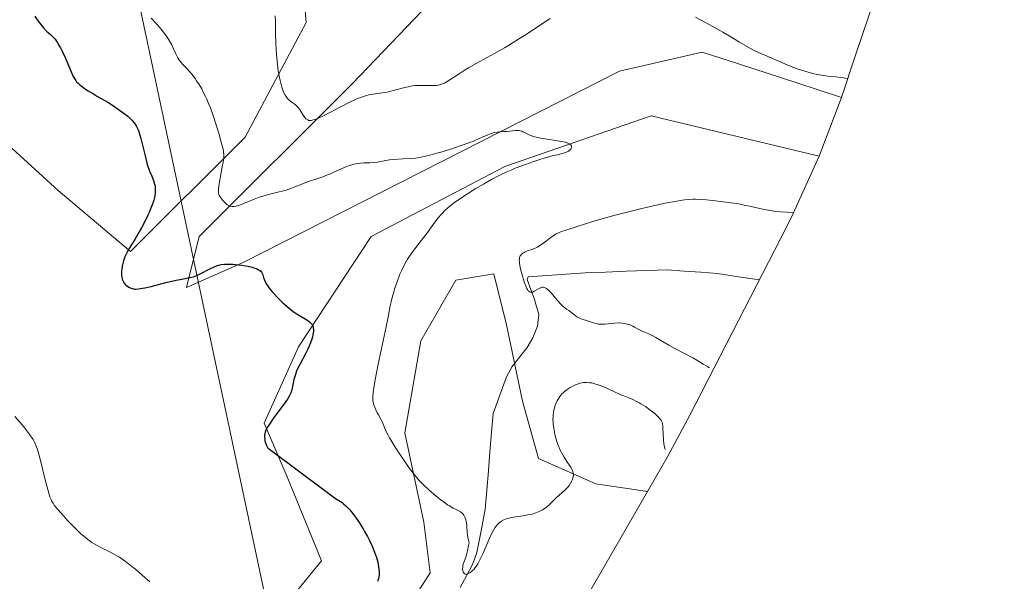
# Model space of a CAD drawing. Units: metres. Extents: x 632550 to 632902, y 4664909 to 4667228.
# Drawn here: x 632674 to 632879, y 4666993 to 4667110 of the extents above; entities that cross this region are included whole.
import ezdxf

# ---------------------------------------------------------------- set-up
doc = ezdxf.new("R2010")
doc.units = ezdxf.units.M
doc.header["$MEASUREMENT"] = 0
for name, color, linetype, lineweight in [('Arbolado forestal CxS', 92, 'Continuous', 0), ('Corriente natural lineal', 142, 'Continuous', 13), ('Cultivos herbáceos CxS', 92, 'Continuous', 0), ('Curva de nivel maestra', 36, 'Continuous', 30), ('Curva de nivel normal', 36, 'Continuous', 0), ('Layer 0', 7, 'Continuous', 0)]:
    doc.layers.add(name, color=color, linetype=linetype, lineweight=lineweight)

# ---------------------------------------------------------------- blocks, each defined once
blk = doc.blocks.new('*U151')
at = {"layer": 'Arbolado forestal CxS', "color": 92, "linetype": 'Continuous', "lineweight": 0}
for points in [[(632673.5, 4667224.37, 418.16), (632765.26, 4667226.12, 401.19), (632759.77, 4667216.81, 402.1), (632728.02, 4667204.91, 405.62), (632708.18, 4667204.91, 408.35), (632691.18, 4667204.87, 410.87), (632676.49, 4667190.49, 413.46), (632671.73, 4667178.58, 413.94), (632699.51, 4667166.67, 411.06), (632725.7, 4667141.28, 410.56), (632732.05, 4667128.57, 411.15), (632733.64, 4667109.52, 412.6), (632720.94, 4667085.71, 417.59), (632697.13, 4667061.9, 424.08), (632682.05, 4667074.6, 427.87), (632672.52, 4667083.33, 429.61)], [(632729.67, 4666988.87, 427.36), (632736.82, 4666997.61, 427.08), (632729.67, 4667015.07, 425.51), (632724.91, 4667026.18, 424.41), (632732.05, 4667042.06, 424.6), (632747.14, 4667065.01, 421.86), (632774.92, 4667079.56, 419.26), (632805.34, 4667090.14, 418.57), (632840.26, 4667081.71, 416.63), (632834.85, 4667069.79, 414.1), (632833.51, 4667067.13, 413.18), (632813.4, 4667027.84, 418.01), (632808.71, 4667019.19, 419.79), (632804.56, 4667011.99, 420.71), (632793.81, 4667013.59, 420.4), (632781.91, 4667018.88, 419.59), (632778.6, 4667030.79, 418.71), (632775.29, 4667046.66, 416.49), (632772.65, 4667057.25, 416.31), (632764.71, 4667055.92, 416.72), (632757.43, 4667043.36, 417.59), (632754.12, 4667024.17, 419.35), (632758.09, 4667005.65, 421.04), (632759.42, 4666995.07, 421.16), (632753.46, 4666985.81, 422.07)]]:
    blk.add_polyline3d(points, dxfattribs=at)
blk.add_polyline3d([(632708.77, 4667054.43, 425.79), (632711.42, 4667065.01, 423.3), (632743.17, 4667096.76, 414.85), (632772.27, 4667127.19, 409.23), (632790.79, 4667145.71, 405.68), (632809.31, 4667148.35, 404.24), (632837.09, 4667148.35, 402.64), (632862.45, 4667150.43, 401.43), (632859.94, 4667139.9, 404.26), (632856.26, 4667127.73, 407.86), (632847.83, 4667102.75, 414.3), (632844.87, 4667093.96, 415.89), (632835.62, 4667096.97, 416.08), (632823.51, 4667100.91, 416.33), (632815.93, 4667103.37, 416.96), (632798.73, 4667099.4, 418.62), (632720.68, 4667059.72, 424.98), (632708.77, 4667054.43, 425.79)], close=True, dxfattribs=at)
blk = doc.blocks.new('*U153')
at = {"layer": 'Arbolado forestal CxS', "color": 92, "linetype": 'Continuous', "lineweight": 0}
blk.add_polyline3d([(632804.56, 4667011.99, 420.71), (632793.81, 4667013.59, 420.4), (632781.91, 4667018.88, 419.59), (632778.6, 4667030.79, 418.71), (632775.29, 4667046.66, 416.49), (632772.65, 4667057.25, 416.31), (632764.71, 4667055.92, 416.72), (632757.43, 4667043.36, 417.59), (632754.12, 4667024.17, 419.35), (632758.09, 4667005.65, 421.04), (632759.42, 4666995.07, 421.16), (632753.46, 4666985.81, 422.07), (632740.23, 4666976.55, 423.58), (632722.37, 4666963.32, 425.53), (632710.47, 4666940.83, 427.39), (632691.29, 4666913.71, 429.9), (632675.41, 4666899.16, 430.99), (632650.94, 4666882.62, 433.34), (632633.74, 4666859.47, 434.92), (632611.25, 4666846.9, 437.69), (632588.1, 4666840.95, 440.83), (632571.56, 4666829.71, 443.18), (632562.3, 4666811.18, 445.65), (632558.4, 4666785.8, 448.61)], dxfattribs=at)
blk = doc.blocks.new('*U155')
at = {"layer": 'Cultivos herbáceos CxS', "color": 92, "linetype": 'Continuous', "lineweight": 0}
blk.add_polyline3d([(632804.56, 4667011.99, 420.71), (632793.81, 4667013.59, 420.4), (632781.91, 4667018.88, 419.59), (632778.6, 4667030.79, 418.71), (632775.29, 4667046.66, 416.49), (632772.65, 4667057.25, 416.31), (632764.71, 4667055.92, 416.72), (632757.43, 4667043.36, 417.59), (632754.12, 4667024.17, 419.35), (632758.09, 4667005.65, 421.04), (632759.42, 4666995.07, 421.16), (632753.46, 4666985.81, 422.07), (632740.23, 4666976.55, 423.58), (632722.37, 4666963.32, 425.53), (632710.47, 4666940.83, 427.39), (632691.29, 4666913.71, 429.9), (632675.41, 4666899.16, 430.99), (632650.94, 4666882.62, 433.34), (632633.74, 4666859.47, 434.92), (632611.25, 4666846.9, 437.69), (632588.1, 4666840.95, 440.83), (632571.56, 4666829.71, 443.18), (632562.3, 4666811.18, 445.65), (632558.4, 4666785.8, 448.61)], dxfattribs=at)
blk = doc.blocks.new('*U160')
at = {"layer": 'Curva de nivel normal', "color": 36, "linetype": 'Continuous', "lineweight": 0}
blk.add_polyline3d([(632701.42, 4667110.46, 420), (632702.52, 4667109.27, 420), (632703.1, 4667108.6, 420), (632703.96, 4667107.53, 420), (632704.75, 4667106.45, 420), (632705.09, 4667105.91, 420), (632705.3, 4667105.56, 420), (632705.67, 4667104.87, 420), (632705.98, 4667104.22, 420), (632706.53, 4667103.01, 420), (632706.93, 4667102.21, 420), (632707.14, 4667101.84, 420), (632707.3, 4667101.62, 420), (632707.63, 4667101.19, 420), (632707.99, 4667100.78, 420), (632708.81, 4667099.93, 420), (632709.49, 4667099.2, 420), (632709.85, 4667098.78, 420), (632710.52, 4667097.91, 420), (632710.86, 4667097.42, 420), (632711.38, 4667096.61, 420), (632711.91, 4667095.7, 420), (632712.18, 4667095.21, 420), (632712.7, 4667094.16, 420), (632712.96, 4667093.6, 420), (632713.35, 4667092.7, 420), (632713.72, 4667091.75, 420), (632714.44, 4667089.75, 420), (632715.09, 4667087.74, 420), (632715.47, 4667086.48, 420), (632716.06, 4667084.34, 420), (632716.34, 4667083.19, 420), (632716.43, 4667082.74, 420), (632716.47, 4667082.48, 420), (632716.51, 4667081.99, 420), (632716.5, 4667081.53, 420), (632716.48, 4667081.21, 420), (632716.37, 4667080.5, 420), (632716.19, 4667079.48, 420), (632715.75, 4667077.13, 420), (632715.49, 4667075.57, 420), (632715.4, 4667074.82, 420), (632715.39, 4667074.53, 420), (632715.39, 4667074.36, 420), (632715.43, 4667074.06, 420), (632715.5, 4667073.79, 420), (632715.57, 4667073.63, 420), (632715.76, 4667073.29, 420), (632716.16, 4667072.72, 420), (632716.4, 4667072.42, 420), (632716.81, 4667071.99, 420), (632717.24, 4667071.63, 420), (632717.47, 4667071.49, 420), (632717.77, 4667071.35, 420), (632717.93, 4667071.31, 420), (632718.17, 4667071.26, 420), (632718.34, 4667071.25, 420), (632718.69, 4667071.27, 420), (632719.08, 4667071.34, 420), (632719.37, 4667071.41, 420), (632720, 4667071.62, 420), (632720.84, 4667071.95, 420), (632722.81, 4667072.77, 420), (632723.89, 4667073.17, 420), (632724.44, 4667073.36, 420), (632725.55, 4667073.68, 420), (632727.77, 4667074.22, 420), (632728.89, 4667074.51, 420), (632729.44, 4667074.68, 420), (632730.55, 4667075.05, 420), (632731.28, 4667075.33, 420), (632732.7, 4667075.89, 420), (632734.24, 4667076.5, 420), (632735.21, 4667076.84, 420), (632737.09, 4667077.46, 420), (632738.05, 4667077.82, 420), (632738.55, 4667078.02, 420), (632739.23, 4667078.32, 420), (632740.64, 4667078.97, 420), (632741.73, 4667079.44, 420), (632742.46, 4667079.71, 420), (632742.83, 4667079.83, 420), (632743.37, 4667079.99, 420), (632743.91, 4667080.11, 420), (632744.26, 4667080.17, 420), (632744.95, 4667080.26, 420), (632745.63, 4667080.31, 420), (632746.88, 4667080.37, 420), (632747.72, 4667080.42, 420), (632748.45, 4667080.51, 420), (632749.81, 4667080.79, 420), (632750.53, 4667080.93, 420), (632750.93, 4667080.98, 420), (632751.81, 4667081.05, 420), (632753.82, 4667081.14, 420), (632755.4, 4667081.23, 420), (632756.33, 4667081.33, 420), (632756.8, 4667081.39, 420), (632757.53, 4667081.52, 420), (632758.7, 4667081.77, 420), (632759.35, 4667081.93, 420), (632760.79, 4667082.32, 420), (632761.88, 4667082.65, 420), (632764.24, 4667083.39, 420), (632766.02, 4667084, 420), (632767.66, 4667084.59, 420), (632768.38, 4667084.87, 420), (632769.61, 4667085.38, 420), (632771.37, 4667086.16, 420), (632772.05, 4667086.43, 420), (632772.38, 4667086.53, 420), (632772.7, 4667086.62, 420), (632773.36, 4667086.73, 420), (632773.8, 4667086.77, 420), (632774.69, 4667086.83, 420), (632775.34, 4667086.87, 420), (632777.15, 4667087.06, 420), (632777.66, 4667087.08, 420), (632777.89, 4667087.06, 420), (632778.09, 4667087.03, 420), (632778.46, 4667086.92, 420), (632778.69, 4667086.81, 420), (632779.17, 4667086.55, 420), (632779.57, 4667086.34, 420), (632780.26, 4667086.05, 420), (632780.69, 4667085.9, 420), (632781.45, 4667085.69, 420), (632782.39, 4667085.49, 420), (632783.74, 4667085.27, 420), (632785.48, 4667085.02, 420), (632786.73, 4667084.8, 420), (632787.45, 4667084.63, 420), (632787.77, 4667084.54, 420), (632788.17, 4667084.39, 420), (632788.46, 4667084.22, 420), (632788.61, 4667084.1, 420), (632788.68, 4667084.02, 420), (632788.78, 4667083.85, 420), (632788.81, 4667083.64, 420), (632788.74, 4667083.38, 420), (632788.64, 4667083.21, 420), (632788.5, 4667083.05, 420), (632788.39, 4667082.95, 420), (632788.14, 4667082.77, 420), (632787.9, 4667082.64, 420), (632787.33, 4667082.42, 420), (632786.88, 4667082.3, 420), (632785.79, 4667082.03, 420), (632784.77, 4667081.78, 420), (632783.12, 4667081.33, 420), (632782.2, 4667081.05, 420), (632780.73, 4667080.57, 420), (632779.2, 4667080.03, 420), (632778.42, 4667079.74, 420), (632777.05, 4667079.2, 420), (632776.35, 4667078.91, 420), (632775.31, 4667078.45, 420), (632773.73, 4667077.7, 420), (632772.12, 4667076.86, 420), (632771.29, 4667076.41, 420), (632770.46, 4667075.93, 420), (632768.78, 4667074.93, 420), (632767.17, 4667073.91, 420), (632766.17, 4667073.25, 420), (632764.45, 4667072.06, 420), (632763.47, 4667071.32, 420), (632763.06, 4667070.98, 420), (632762.35, 4667070.34, 420), (632761.93, 4667069.9, 420), (632761.66, 4667069.59, 420), (632761.09, 4667068.89, 420), (632760.39, 4667067.97, 420), (632758.82, 4667065.85, 420), (632757.63, 4667064.27, 420), (632757.13, 4667063.63, 420), (632756.2, 4667062.45, 420), (632755.56, 4667061.6, 420), (632754.97, 4667060.75, 420), (632754.68, 4667060.31, 420), (632754.41, 4667059.85, 420), (632753.9, 4667058.9, 420), (632753.43, 4667057.9, 420), (632753.13, 4667057.22, 420), (632752.59, 4667055.83, 420), (632752.06, 4667054.27, 420), (632751.75, 4667053.26, 420), (632751.57, 4667052.61, 420), (632751.27, 4667051.43, 420), (632751.09, 4667050.62, 420), (632750.72, 4667048.66, 420), (632750.24, 4667046.22, 420), (632748.61, 4667038.48, 420), (632747.9, 4667034.9, 420), (632747.74, 4667033.99, 420), (632747.53, 4667032.6, 420), (632747.46, 4667031.66, 420), (632747.47, 4667031.21, 420), (632747.5, 4667030.96, 420), (632747.58, 4667030.52, 420), (632747.79, 4667029.8, 420), (632747.97, 4667029.32, 420), (632748.1, 4667029, 420), (632748.39, 4667028.37, 420), (632748.63, 4667027.91, 420), (632749.12, 4667027.01, 420), (632749.46, 4667026.32, 420), (632749.89, 4667025.29, 420), (632750.2, 4667024.6, 420), (632750.66, 4667023.72, 420), (632750.96, 4667023.18, 420), (632751.32, 4667022.58, 420), (632752.16, 4667021.21, 420), (632753.11, 4667019.75, 420), (632754.39, 4667017.84, 420), (632754.98, 4667017, 420), (632755.39, 4667016.43, 420), (632756.12, 4667015.48, 420), (632756.77, 4667014.69, 420), (632757.19, 4667014.23, 420), (632758.04, 4667013.36, 420), (632759.11, 4667012.36, 420), (632760.63, 4667011.05, 420), (632761.36, 4667010.45, 420), (632762.4, 4667009.68, 420), (632763.03, 4667009.24, 420), (632763.44, 4667008.99, 420), (632764.2, 4667008.55, 420), (632764.56, 4667008.36, 420), (632765.23, 4667008.02, 420), (632765.68, 4667007.76, 420), (632766.06, 4667007.46, 420), (632766.23, 4667007.29, 420), (632766.37, 4667007.1, 420), (632766.46, 4667006.96, 420), (632766.61, 4667006.66, 420), (632766.79, 4667006.15, 420), (632766.88, 4667005.78, 420), (632766.99, 4667005, 420), (632767.03, 4667004.58, 420), (632767.1, 4667003.66, 420), (632767.19, 4667002.85, 420), (632767.36, 4667001.9, 420), (632767.49, 4667001.35, 420), (632767.38, 4667000.74, 420), (632767.15, 4666999.68, 420), (632766.93, 4666998.82, 420), (632766.79, 4666998.33, 420), (632766.29, 4666996.89, 420), (632766.21, 4666996.6, 420), (632766.16, 4666996.34, 420), (632766.12, 4666995.87, 420), (632766.17, 4666995.48, 420), (632766.25, 4666995.27, 420), (632766.31, 4666995.15, 420), (632766.45, 4666994.95, 420), (632766.65, 4666994.82, 420), (632766.76, 4666994.79, 420), (632767, 4666994.8, 420), (632767.19, 4666994.86, 420), (632767.33, 4666994.92, 420), (632767.63, 4666995.09, 420), (632767.97, 4666995.33, 420), (632768.16, 4666995.49, 420), (632768.45, 4666995.79, 420), (632768.77, 4666996.18, 420), (632768.94, 4666996.4, 420), (632769.28, 4666996.94, 420), (632769.46, 4666997.26, 420), (632769.74, 4666997.79, 420), (632770.33, 4666999.06, 420), (632771.58, 4667001.98, 420), (632772.22, 4667003.34, 420), (632772.54, 4667003.93, 420), (632772.87, 4667004.44, 420), (632773.08, 4667004.74, 420), (632773.52, 4667005.24, 420), (632773.74, 4667005.45, 420), (632774.21, 4667005.8, 420), (632774.7, 4667006.07, 420), (632775.04, 4667006.22, 420), (632775.78, 4667006.44, 420), (632776.71, 4667006.64, 420), (632778.71, 4667006.95, 420), (632779.68, 4667007.11, 420), (632780.14, 4667007.2, 420), (632780.57, 4667007.3, 420), (632781.36, 4667007.54, 420), (632782.07, 4667007.83, 420), (632782.5, 4667008.05, 420), (632782.77, 4667008.21, 420), (632783.29, 4667008.56, 420), (632783.57, 4667008.77, 420), (632784.11, 4667009.24, 420), (632785.69, 4667010.77, 420), (632787.38, 4667012.27, 420), (632787.87, 4667012.76, 420), (632788.09, 4667013, 420), (632788.28, 4667013.25, 420), (632788.6, 4667013.73, 420), (632788.84, 4667014.2, 420), (632788.96, 4667014.5, 420), (632789.11, 4667015.06, 420), (632789.16, 4667015.39, 420), (632789.17, 4667015.56, 420), (632789.15, 4667015.8, 420), (632789.04, 4667016.19, 420), (632788.83, 4667016.65, 420), (632788.68, 4667016.91, 420), (632788.42, 4667017.31, 420), (632787.78, 4667018.26, 420), (632787.24, 4667019.11, 420), (632786.7, 4667020.08, 420), (632786.44, 4667020.61, 420), (632786.19, 4667021.17, 420), (632786.04, 4667021.56, 420), (632785.76, 4667022.36, 420), (632785.4, 4667023.59, 420), (632785.17, 4667024.68, 420), (632785.08, 4667025.22, 420), (632784.98, 4667025.98, 420), (632784.94, 4667026.52, 420), (632784.93, 4667026.87, 420), (632784.95, 4667027.53, 420), (632784.97, 4667027.84, 420), (632785.03, 4667028.43, 420), (632785.13, 4667028.98, 420), (632785.22, 4667029.33, 420), (632785.41, 4667029.98, 420), (632785.64, 4667030.57, 420), (632785.77, 4667030.84, 420), (632785.98, 4667031.23, 420), (632786.35, 4667031.78, 420), (632786.78, 4667032.28, 420), (632787.03, 4667032.52, 420), (632787.3, 4667032.76, 420), (632787.89, 4667033.2, 420), (632788.52, 4667033.6, 420), (632788.94, 4667033.83, 420), (632789.74, 4667034.22, 420), (632790.01, 4667034.33, 420), (632790.52, 4667034.5, 420), (632791, 4667034.61, 420), (632791.3, 4667034.65, 420), (632791.93, 4667034.67, 420), (632792.6, 4667034.62, 420), (632792.97, 4667034.56, 420), (632793.6, 4667034.41, 420), (632794.32, 4667034.18, 420), (632794.72, 4667034.04, 420), (632795.62, 4667033.66, 420), (632797.61, 4667032.77, 420), (632799.05, 4667032.13, 420), (632799.63, 4667031.89, 420), (632800.71, 4667031.47, 420), (632801.5, 4667031.14, 420), (632802.31, 4667030.74, 420), (632802.74, 4667030.51, 420), (632803.19, 4667030.24, 420), (632804.13, 4667029.64, 420), (632805.05, 4667028.98, 420), (632806.15, 4667028.12, 420), (632806.6, 4667027.73, 420), (632806.87, 4667027.46, 420), (632807.28, 4667026.99, 420), (632807.39, 4667026.85, 420), (632807.54, 4667026.57, 420), (632807.65, 4667026.29, 420), (632807.7, 4667026.09, 420), (632807.76, 4667025.68, 420), (632807.79, 4667025.14, 420), (632807.82, 4667023.87, 420), (632807.88, 4667022.82, 420), (632808, 4667021.84, 420), (632808.09, 4667021.33, 420), (632808.23, 4667020.73, 420)], dxfattribs=at)
blk = doc.blocks.new('*U163')
at = {"layer": 'Curva de nivel normal', "color": 36, "linetype": 'Continuous', "lineweight": 0}
for points in [[(632727.16, 4667110.91, 415), (632727.24, 4667109.69, 415), (632727.26, 4667108.87, 415), (632727.27, 4667107.21, 415), (632727.29, 4667105.23, 415), (632727.36, 4667103.81, 415), (632727.43, 4667102.83, 415), (632727.64, 4667100.86, 415), (632727.84, 4667099.42, 415), (632727.95, 4667098.74, 415), (632728.21, 4667097.46, 415), (632728.34, 4667096.88, 415), (632728.56, 4667096.1, 415), (632728.79, 4667095.43, 415), (632728.94, 4667095.05, 415), (632729.27, 4667094.41, 415), (632729.44, 4667094.15, 415), (632729.77, 4667093.73, 415), (632730.11, 4667093.4, 415), (632730.32, 4667093.22, 415), (632730.74, 4667092.92, 415), (632731.31, 4667092.48, 415), (632731.56, 4667092.26, 415), (632731.92, 4667091.9, 415), (632732.25, 4667091.48, 415), (632732.4, 4667091.26, 415), (632732.61, 4667090.92, 415), (632733.02, 4667090.23, 415), (632733.35, 4667089.76, 415), (632733.59, 4667089.5, 415), (632733.72, 4667089.39, 415), (632733.94, 4667089.26, 415), (632734.17, 4667089.18, 415), (632734.33, 4667089.16, 415), (632734.7, 4667089.16, 415), (632734.9, 4667089.2, 415), (632735.35, 4667089.32, 415), (632735.86, 4667089.51, 415), (632737.09, 4667090.08, 415), (632742.56, 4667092.86, 415), (632743.91, 4667093.51, 415), (632744.51, 4667093.77, 415), (632745.36, 4667094.1, 415), (632746.19, 4667094.35, 415), (632746.62, 4667094.45, 415), (632747.51, 4667094.62, 415), (632749.44, 4667094.9, 415), (632750.46, 4667095.07, 415), (632750.98, 4667095.18, 415), (632752.02, 4667095.44, 415), (632754.12, 4667096, 415), (632755.16, 4667096.24, 415), (632755.68, 4667096.32, 415), (632756.19, 4667096.39, 415), (632757.17, 4667096.45, 415), (632757.81, 4667096.45, 415), (632758.98, 4667096.42, 415), (632759.77, 4667096.41, 415), (632760.4, 4667096.42, 415), (632760.69, 4667096.44, 415), (632761.11, 4667096.5, 415), (632761.53, 4667096.6, 415), (632761.74, 4667096.67, 415), (632762.16, 4667096.83, 415), (632762.38, 4667096.93, 415), (632762.73, 4667097.12, 415), (632763.48, 4667097.58, 415), (632765.41, 4667098.87, 415), (632766.66, 4667099.67, 415), (632767.37, 4667100.1, 415), (632768.98, 4667101.01, 415), (632772.77, 4667103.08, 415), (632774.83, 4667104.25, 415), (632775.88, 4667104.87, 415), (632777.97, 4667106.17, 415), (632779.34, 4667107.05, 415), (632781.9, 4667108.74, 415), (632784.32, 4667110.33, 415)], [(632814.56, 4667110.64, 415), (632815.75, 4667110.01, 415), (632818.01, 4667108.79, 415), (632820.23, 4667107.53, 415), (632821.53, 4667106.77, 415), (632823.69, 4667105.46, 415), (632825.52, 4667104.37, 415), (632826.01, 4667104.1, 415), (632826.85, 4667103.66, 415), (632827.62, 4667103.31, 415), (632829.42, 4667102.55, 415), (632833.62, 4667100.73, 415), (632835.16, 4667100.12, 415), (632835.9, 4667099.84, 415), (632836.61, 4667099.59, 415), (632837.94, 4667099.18, 415), (632839.14, 4667098.87, 415), (632839.88, 4667098.71, 415), (632841.19, 4667098.49, 415), (632842.06, 4667098.39, 415), (632843.75, 4667098.23, 415), (632845.25, 4667098.04, 415), (632846.1, 4667097.89, 415)]]:
    blk.add_polyline3d(points, dxfattribs=at)

msp = doc.modelspace()

# ---------------------------------------------------------------- linework, layer by layer
at = {"layer": 'Arbolado forestal CxS', "color": 92, "linetype": 'Continuous', "lineweight": 0}
for points in [[(632878.74, 4667228.28, 396.79), (632875.51, 4667216.82, 397.4), (632870.28, 4667187.99, 399.2), (632869.65, 4667184.63, 399.41), (632869.19, 4667182.42, 399.57), (632862.45, 4667150.43, 401.43), (632859.94, 4667139.9, 404.26), (632856.26, 4667127.73, 407.86), (632847.83, 4667102.75, 414.3), (632844.87, 4667093.96, 415.89)], [(632765.26, 4667226.12, 401.19), (632759.77, 4667216.81, 402.1), (632728.02, 4667204.91, 405.62), (632708.18, 4667204.91, 408.35), (632691.18, 4667204.87, 410.87), (632676.49, 4667190.49, 413.46), (632671.73, 4667178.58, 413.94), (632699.51, 4667166.67, 411.06), (632725.7, 4667141.28, 410.56), (632732.05, 4667128.57, 411.15), (632733.64, 4667109.52, 412.6), (632720.94, 4667085.71, 417.59), (632697.13, 4667061.9, 424.08), (632682.05, 4667074.6, 427.87), (632672.52, 4667083.33, 429.61), (632652.68, 4667085.71, 432.14), (632621.72, 4667076.98, 432.92), (632611.4, 4667054.76, 433.14), (632596.32, 4667002.37, 437.19), (632581.24, 4666955.54, 442.25)], [(632791.18, 4667226.61, 399.19), (632792.11, 4667207.88, 399.5), (632794.76, 4667192.01, 400.09), (632811.96, 4667189.36, 399.5), (632827.83, 4667180.1, 399.87), (632862.45, 4667150.43, 401.43), (632837.09, 4667148.35, 402.64), (632809.31, 4667148.35, 404.24), (632790.79, 4667145.71, 405.68), (632772.27, 4667127.19, 409.23), (632743.17, 4667096.76, 414.85), (632711.42, 4667065.01, 423.3), (632708.77, 4667054.43, 425.79), (632720.68, 4667059.72, 424.98), (632798.73, 4667099.4, 418.62), (632815.93, 4667103.37, 416.96), (632823.51, 4667100.91, 416.33), (632835.62, 4667096.97, 416.08), (632844.87, 4667093.96, 415.89)], [(632729.67, 4666988.87, 427.36), (632736.82, 4666997.61, 427.08), (632729.67, 4667015.07, 425.51), (632724.91, 4667026.18, 424.41), (632732.05, 4667042.06, 424.6), (632747.14, 4667065.01, 421.86), (632774.92, 4667079.56, 419.26), (632805.34, 4667090.14, 418.57), (632840.26, 4667081.71, 416.63)], [(632840.26, 4667081.71, 416.63), (632834.85, 4667069.79, 414.1), (632833.51, 4667067.13, 413.18), (632813.4, 4667027.84, 418.01), (632808.71, 4667019.19, 419.79), (632804.56, 4667011.99, 420.71)]]:
    msp.add_polyline3d(points, dxfattribs=at)
at = {"layer": 'Corriente natural lineal', "color": 142, "linetype": 'Continuous', "lineweight": 13}
msp.add_polyline3d([(632765.62, 4666992, 420.58), (632766.95, 4666994.49, 420.27), (632768.28, 4666996.97, 420.33), (632769.13, 4666999.3, 420.24), (632769.98, 4667003.81, 419.84), (632770.82, 4667008.31, 419.47), (632771.16, 4667012.3, 418.09), (632771.5, 4667016.28, 417.64), (632771.83, 4667020.27, 417.68), (632772.17, 4667024.25, 417.46), (632772.51, 4667028.24, 417.18), (632773.91, 4667032.03, 416.94), (632775.3, 4667035.82, 416.73), (632776.45, 4667037.99, 416.62), (632778, 4667039.96, 416.71), (632779.54, 4667041.93, 416.65), (632780.74, 4667043.93, 416.49), (632781.73, 4667046.36, 416.43), (632782, 4667048.83, 416.2), (632781.09, 4667051.95, 414.98), (632779.57, 4667056.05, 414.7), (632779.8, 4667056.66, 414.53), (632783.73, 4667056.93, 413.46), (632787.67, 4667057.21, 412.99), (632791.6, 4667057.48, 412.72), (632795.87, 4667057.63, 412.47), (632800.15, 4667057.78, 412.32), (632804.42, 4667057.93, 412.11), (632808.69, 4667058.08, 411.87), (632812.17, 4667057.83, 411.77), (632815.64, 4667057.58, 411.78), (632819.12, 4667057.33, 411.62), (632823.47, 4667056.67, 411.31), (632827.82, 4667056, 411)], dxfattribs=at)
at = {"layer": 'Cultivos herbáceos CxS', "color": 92, "linetype": 'Continuous', "lineweight": 0}
for points in [[(632765.26, 4667226.12, 401.19), (632759.77, 4667216.81, 402.1), (632728.02, 4667204.91, 405.62), (632708.18, 4667204.91, 408.35), (632691.18, 4667204.87, 410.87), (632676.49, 4667190.49, 413.46), (632671.73, 4667178.58, 413.94), (632699.51, 4667166.67, 411.06), (632725.7, 4667141.28, 410.56), (632732.05, 4667128.57, 411.15), (632733.64, 4667109.52, 412.6), (632720.94, 4667085.71, 417.59), (632697.13, 4667061.9, 424.08), (632682.05, 4667074.6, 427.87), (632672.52, 4667083.33, 429.61), (632652.68, 4667085.71, 432.14), (632621.72, 4667076.98, 432.92), (632611.4, 4667054.76, 433.14), (632596.32, 4667002.37, 437.19), (632581.24, 4666955.54, 442.25)], [(632791.18, 4667226.61, 399.19), (632792.11, 4667207.88, 399.5), (632794.76, 4667192.01, 400.09), (632811.96, 4667189.36, 399.5), (632827.83, 4667180.1, 399.87), (632862.45, 4667150.43, 401.43), (632837.09, 4667148.35, 402.64), (632809.31, 4667148.35, 404.24), (632790.79, 4667145.71, 405.68), (632772.27, 4667127.19, 409.23), (632743.17, 4667096.76, 414.85), (632711.42, 4667065.01, 423.3), (632708.77, 4667054.43, 425.79), (632720.68, 4667059.72, 424.98), (632798.73, 4667099.4, 418.62), (632815.93, 4667103.37, 416.96), (632823.51, 4667100.91, 416.33), (632835.62, 4667096.97, 416.08), (632844.87, 4667093.96, 415.89)], [(632672.52, 4667083.33, 429.61), (632682.05, 4667074.6, 427.87), (632697.13, 4667061.9, 424.08), (632720.94, 4667085.71, 417.59), (632733.64, 4667109.52, 412.6), (632732.05, 4667128.57, 411.15)], [(632772.27, 4667127.19, 409.23), (632743.17, 4667096.76, 414.85), (632711.42, 4667065.01, 423.3), (632708.77, 4667054.43, 425.79), (632720.68, 4667059.72, 424.98), (632798.73, 4667099.4, 418.62), (632815.93, 4667103.37, 416.96), (632823.51, 4667100.91, 416.33), (632835.62, 4667096.97, 416.08), (632844.87, 4667093.96, 415.89), (632840.26, 4667081.71, 416.63), (632805.34, 4667090.14, 418.57), (632774.92, 4667079.56, 419.26), (632747.14, 4667065.01, 421.86), (632732.05, 4667042.06, 424.6), (632724.91, 4667026.18, 424.41), (632729.67, 4667015.07, 425.51), (632736.82, 4666997.61, 427.08), (632729.67, 4666988.87, 427.36)], [(632844.87, 4667093.96, 415.89), (632840.26, 4667081.71, 416.63)], [(632729.67, 4666988.87, 427.36), (632736.82, 4666997.61, 427.08), (632729.67, 4667015.07, 425.51), (632724.91, 4667026.18, 424.41), (632732.05, 4667042.06, 424.6), (632747.14, 4667065.01, 421.86), (632774.92, 4667079.56, 419.26), (632805.34, 4667090.14, 418.57), (632840.26, 4667081.71, 416.63)], [(632753.46, 4666985.81, 422.07), (632759.42, 4666995.07, 421.16), (632758.09, 4667005.65, 421.04), (632754.12, 4667024.17, 419.35), (632757.43, 4667043.36, 417.59), (632764.71, 4667055.92, 416.72), (632772.65, 4667057.25, 416.31), (632775.29, 4667046.66, 416.49), (632778.6, 4667030.79, 418.71), (632781.91, 4667018.88, 419.59), (632793.81, 4667013.59, 420.4), (632804.56, 4667011.99, 420.71), (632790.24, 4666987.1, 421.49)], [(632804.56, 4667011.99, 420.71), (632790.24, 4666987.1, 421.49), (632790.22, 4666987.06, 421.49), (632783.92, 4666976.12, 422.45), (632767.76, 4666947.97, 426.87), (632764.2, 4666941.78, 428.47)]]:
    msp.add_polyline3d(points, dxfattribs=at)
at = {"layer": 'Curva de nivel maestra', "color": 36, "linetype": 'Continuous', "lineweight": 30}
msp.add_polyline3d([(632677.22, 4667110.84, 425), (632677.74, 4667110.08, 425), (632678.22, 4667109.43, 425), (632679.03, 4667108.43, 425), (632679.66, 4667107.74, 425), (632680.01, 4667107.42, 425), (632680.57, 4667106.95, 425), (632680.99, 4667106.56, 425), (632681.18, 4667106.36, 425), (632681.44, 4667106.04, 425), (632681.85, 4667105.43, 425), (632682.29, 4667104.7, 425), (632682.53, 4667104.27, 425), (632682.91, 4667103.53, 425), (632683.51, 4667102.24, 425), (632684.78, 4667099.26, 425), (632685.22, 4667098.33, 425), (632685.45, 4667097.91, 425), (632685.75, 4667097.45, 425), (632685.91, 4667097.22, 425), (632686.22, 4667096.88, 425), (632686.61, 4667096.53, 425), (632686.84, 4667096.34, 425), (632687.75, 4667095.69, 425), (632688.33, 4667095.32, 425), (632689.41, 4667094.67, 425), (632690.28, 4667094.17, 425), (632692.43, 4667092.98, 425), (632693.56, 4667092.21, 425), (632695.33, 4667090.96, 425), (632695.78, 4667090.62, 425), (632696.54, 4667090.02, 425), (632697.11, 4667089.51, 425), (632697.41, 4667089.2, 425), (632697.88, 4667088.65, 425), (632698.29, 4667088.06, 425), (632698.46, 4667087.75, 425), (632698.75, 4667087.09, 425), (632698.92, 4667086.6, 425), (632699.25, 4667085.4, 425), (632700.13, 4667081.79, 425), (632700.61, 4667080.03, 425), (632700.94, 4667079.05, 425), (632701.15, 4667078.49, 425), (632701.54, 4667077.54, 425), (632701.9, 4667076.65, 425), (632702.13, 4667075.93, 425), (632702.21, 4667075.57, 425), (632702.27, 4667075.02, 425), (632702.27, 4667074.42, 425), (632702.24, 4667074.1, 425), (632702.15, 4667073.46, 425), (632702.07, 4667073.12, 425), (632701.93, 4667072.56, 425), (632701.63, 4667071.64, 425), (632701.23, 4667070.6, 425), (632700.98, 4667070.03, 425), (632700.7, 4667069.43, 425), (632700.07, 4667068.16, 425), (632699.38, 4667066.85, 425), (632698.91, 4667065.99, 425), (632697.98, 4667064.4, 425), (632696.8, 4667062.44, 425), (632696.32, 4667061.6, 425), (632695.93, 4667060.8, 425), (632695.77, 4667060.39, 425), (632695.63, 4667059.98, 425), (632695.43, 4667059.16, 425), (632695.3, 4667058.35, 425), (632695.26, 4667057.84, 425), (632695.25, 4667057.52, 425), (632695.27, 4667056.93, 425), (632695.31, 4667056.64, 425), (632695.41, 4667056.13, 425), (632695.58, 4667055.71, 425), (632695.71, 4667055.47, 425), (632695.81, 4667055.32, 425), (632696.03, 4667055.06, 425), (632696.17, 4667054.93, 425), (632696.47, 4667054.69, 425), (632696.79, 4667054.48, 425), (632697.01, 4667054.37, 425), (632697.46, 4667054.19, 425), (632697.76, 4667054.11, 425), (632697.93, 4667054.08, 425), (632698.22, 4667054.07, 425), (632698.8, 4667054.11, 425), (632699.61, 4667054.25, 425), (632700.12, 4667054.36, 425), (632701.4, 4667054.66, 425), (632704.45, 4667055.43, 425), (632706.62, 4667055.94, 425), (632707.76, 4667056.18, 425), (632709.48, 4667056.5, 425), (632710.19, 4667056.67, 425), (632710.53, 4667056.78, 425), (632710.88, 4667056.92, 425), (632711.59, 4667057.24, 425), (632713.73, 4667058.37, 425), (632714.35, 4667058.67, 425), (632714.67, 4667058.8, 425), (632715.17, 4667058.97, 425), (632715.7, 4667059.11, 425), (632715.99, 4667059.17, 425), (632716.63, 4667059.25, 425), (632716.97, 4667059.27, 425), (632717.54, 4667059.29, 425), (632718.37, 4667059.26, 425), (632718.97, 4667059.22, 425), (632720.2, 4667059.08, 425), (632721.12, 4667058.93, 425), (632721.55, 4667058.84, 425), (632722.37, 4667058.64, 425), (632722.74, 4667058.54, 425), (632723.22, 4667058.36, 425), (632723.62, 4667058.18, 425), (632723.84, 4667058.05, 425), (632724.19, 4667057.78, 425), (632724.32, 4667057.64, 425), (632724.51, 4667057.35, 425), (632724.64, 4667057.07, 425), (632724.79, 4667056.5, 425), (632724.96, 4667055.97, 425), (632725.06, 4667055.71, 425), (632725.25, 4667055.32, 425), (632725.64, 4667054.69, 425), (632726.17, 4667054, 425), (632726.62, 4667053.48, 425), (632727.77, 4667052.26, 425), (632728.73, 4667051.32, 425), (632729.25, 4667050.83, 425), (632730.08, 4667050.1, 425), (632730.93, 4667049.43, 425), (632731.36, 4667049.12, 425), (632732.21, 4667048.57, 425), (632733.74, 4667047.69, 425), (632734.33, 4667047.29, 425), (632734.56, 4667047.09, 425), (632734.75, 4667046.89, 425), (632734.85, 4667046.75, 425), (632735, 4667046.46, 425), (632735.05, 4667046.31, 425), (632735.11, 4667046, 425), (632735.13, 4667045.68, 425), (632735.12, 4667045.44, 425), (632735.06, 4667044.95, 425), (632734.91, 4667044.13, 425), (632734.79, 4667043.67, 425), (632734.55, 4667042.91, 425), (632734.21, 4667042.06, 425), (632734, 4667041.59, 425), (632733.48, 4667040.59, 425), (632732.32, 4667038.43, 425), (632731.79, 4667037.36, 425), (632731.57, 4667036.85, 425), (632731.45, 4667036.52, 425), (632731.24, 4667035.88, 425), (632731.08, 4667035.28, 425), (632730.85, 4667034.2, 425), (632730.63, 4667033.14, 425), (632730.43, 4667032.53, 425), (632730.31, 4667032.24, 425), (632730, 4667031.65, 425), (632729.74, 4667031.23, 425), (632729.05, 4667030.26, 425), (632726.94, 4667027.4, 425), (632725.98, 4667026.03, 425), (632725.53, 4667025.28, 425), (632725.36, 4667024.95, 425), (632725.27, 4667024.75, 425), (632725.12, 4667024.36, 425), (632725.03, 4667024, 425), (632725, 4667023.76, 425), (632724.98, 4667023.29, 425), (632725.02, 4667022.79, 425), (632725.06, 4667022.53, 425), (632725.16, 4667022.14, 425), (632725.3, 4667021.75, 425), (632725.39, 4667021.56, 425), (632725.59, 4667021.17, 425), (632725.71, 4667020.99, 425), (632739.69, 4667010.55, 425), (632740.45, 4667010.14, 425), (632741.09, 4667009.71, 425), (632741.42, 4667009.44, 425), (632741.89, 4667009.01, 425), (632742.14, 4667008.75, 425), (632742.67, 4667008.17, 425), (632743.45, 4667007.23, 425), (632743.86, 4667006.68, 425), (632744.5, 4667005.77, 425), (632745.16, 4667004.76, 425), (632745.49, 4667004.21, 425), (632745.78, 4667003.7, 425), (632746.36, 4667002.65, 425), (632746.77, 4667001.83, 425), (632747.34, 4667000.6, 425), (632747.84, 4666999.4, 425), (632748.04, 4666998.83, 425), (632748.23, 4666998.28, 425), (632748.5, 4666997.27, 425), (632748.68, 4666996.35, 425), (632748.75, 4666995.8, 425), (632748.78, 4666995.45, 425), (632748.78, 4666994.82, 425), (632748.72, 4666994.19, 425), (632748.66, 4666993.89, 425), (632748.47, 4666993.3, 425)], dxfattribs=at)
at = {"layer": 'Curva de nivel normal', "color": 36, "linetype": 'Continuous', "lineweight": 0}
for points in [[(632834.73, 4667070.03, 415), (632834.56, 4667070.03, 415), (632833.61, 4667070.07, 415), (632832.21, 4667070.16, 415), (632830.84, 4667070.31, 415), (632830.17, 4667070.41, 415), (632828.84, 4667070.65, 415), (632826.14, 4667071.26, 415), (632824.68, 4667071.57, 415), (632823.91, 4667071.72, 415), (632823.1, 4667071.86, 415), (632821.43, 4667072.12, 415), (632819.77, 4667072.33, 415), (632818.71, 4667072.45, 415), (632816.84, 4667072.64, 415), (632815.3, 4667072.74, 415), (632814.52, 4667072.76, 415), (632814.07, 4667072.76, 415), (632813.24, 4667072.72, 415), (632812.32, 4667072.64, 415), (632811.76, 4667072.57, 415), (632810.67, 4667072.4, 415), (632808.26, 4667071.93, 415), (632805.18, 4667071.26, 415), (632803.41, 4667070.85, 415), (632800.63, 4667070.18, 415), (632797.88, 4667069.48, 415), (632796.58, 4667069.13, 415), (632795.37, 4667068.79, 415), (632793.18, 4667068.14, 415), (632791.89, 4667067.74, 415), (632789.75, 4667067.03, 415), (632788.48, 4667066.62, 415), (632786.73, 4667066.06, 415), (632786.08, 4667065.81, 415), (632785.47, 4667065.51, 415), (632785.16, 4667065.32, 415), (632784.49, 4667064.85, 415), (632783.05, 4667063.74, 415), (632782.34, 4667063.23, 415), (632782, 4667063, 415), (632781.68, 4667062.81, 415), (632781.07, 4667062.51, 415), (632780.53, 4667062.3, 415), (632779.62, 4667062.02, 415), (632779.13, 4667061.83, 415), (632778.92, 4667061.73, 415), (632778.64, 4667061.55, 415), (632778.4, 4667061.35, 415), (632778.3, 4667061.23, 415), (632778.13, 4667060.99, 415), (632778.06, 4667060.84, 415), (632777.99, 4667060.59, 415), (632777.94, 4667060.28, 415), (632777.93, 4667060.1, 415), (632777.94, 4667059.68, 415), (632777.97, 4667059.44, 415), (632778.03, 4667059.03, 415), (632778.11, 4667058.57, 415), (632778.36, 4667057.53, 415), (632778.57, 4667056.8, 415), (632779.02, 4667055.4, 415), (632779.36, 4667054.54, 415), (632779.51, 4667054.21, 415), (632779.61, 4667054.02, 415), (632779.8, 4667053.74, 415), (632779.89, 4667053.64, 415), (632780.07, 4667053.49, 415), (632780.26, 4667053.43, 415), (632780.39, 4667053.43, 415), (632780.66, 4667053.48, 415), (632781.01, 4667053.63, 415), (632782.32, 4667054.32, 415), (632782.61, 4667054.43, 415), (632782.75, 4667054.46, 415), (632782.97, 4667054.47, 415), (632783.2, 4667054.42, 415), (632783.33, 4667054.37, 415), (632783.6, 4667054.2, 415), (632783.74, 4667054.09, 415), (632783.99, 4667053.88, 415), (632784.55, 4667053.29, 415), (632785.83, 4667051.81, 415), (632786.73, 4667050.79, 415), (632786.99, 4667050.53, 415), (632787.45, 4667050.13, 415), (632787.72, 4667049.93, 415), (632788.19, 4667049.62, 415), (632788.51, 4667049.4, 415), (632789.53, 4667048.6, 415), (632789.91, 4667048.34, 415), (632790.12, 4667048.22, 415), (632790.35, 4667048.11, 415), (632790.82, 4667047.91, 415), (632792.33, 4667047.41, 415), (632793.32, 4667047.05, 415), (632793.84, 4667046.9, 415), (632794.4, 4667046.79, 415), (632794.7, 4667046.76, 415), (632795.03, 4667046.76, 415), (632795.71, 4667046.79, 415), (632797.77, 4667047.01, 415), (632798.6, 4667047.05, 415), (632799.36, 4667047, 415), (632799.89, 4667046.91, 415), (632800.62, 4667046.74, 415), (632800.97, 4667046.62, 415), (632801.51, 4667046.38, 415), (632801.88, 4667046.19, 415), (632802.66, 4667045.74, 415), (632803.32, 4667045.4, 415), (632803.79, 4667045.2, 415), (632804.83, 4667044.79, 415), (632805.69, 4667044.4, 415), (632806.29, 4667044.05, 415), (632807.7, 4667043.19, 415), (632809.04, 4667042.4, 415), (632810.11, 4667041.83, 415), (632812.41, 4667040.65, 415), (632813.98, 4667039.82, 415), (632814.82, 4667039.33, 415), (632816.18, 4667038.48, 415), (632817.12, 4667037.9, 415), (632817.48, 4667037.7, 415)], [(632701.13, 4666993.19, 430), (632699.56, 4666994.6, 430), (632698.14, 4666995.82, 430), (632697.42, 4666996.4, 430), (632696.36, 4666997.23, 430), (632695.31, 4666997.98, 430), (632694.8, 4666998.32, 430), (632694.29, 4666998.63, 430), (632693.31, 4666999.18, 430), (632692.37, 4666999.66, 430), (632691.19, 4667000.23, 430), (632690.64, 4667000.51, 430), (632689.58, 4667001.08, 430), (632689.06, 4667001.41, 430), (632688.23, 4667002, 430), (632687.32, 4667002.75, 430), (632686.82, 4667003.2, 430), (632686.29, 4667003.7, 430), (632685.14, 4667004.84, 430), (632683.98, 4667006.05, 430), (632683.24, 4667006.85, 430), (632681.97, 4667008.3, 430), (632681.28, 4667009.18, 430), (632681.02, 4667009.57, 430), (632680.72, 4667010.08, 430), (632680.59, 4667010.35, 430), (632680.35, 4667010.92, 430), (632680.21, 4667011.36, 430), (632679.91, 4667012.39, 430), (632679.32, 4667014.72, 430), (632678.47, 4667018.2, 430), (632678.06, 4667019.73, 430), (632677.69, 4667020.93, 430), (632677.51, 4667021.43, 430), (632677.14, 4667022.28, 430), (632676.87, 4667022.78, 430), (632676.67, 4667023.1, 430), (632676.22, 4667023.76, 430), (632675.39, 4667024.87, 430), (632674.92, 4667025.46, 430), (632674.18, 4667026.35, 430), (632673.08, 4667027.59, 430)]]:
    msp.add_polyline3d(points, dxfattribs=at)
at = {"layer": 'Layer 0', "linetype": 'Continuous', "lineweight": 0}
msp.add_lwpolyline([(632685.68, 4667175.87), (632732.01, 4666957.5), (632732.35, 4666956.58)], dxfattribs=at)

# ---------------------------------------------------------------- block references
at = {"layer": 'Arbolado forestal CxS', "color": 92, "linetype": 'Continuous', "lineweight": 0}
for name in ['*U151', '*U153']:
    msp.add_blockref(name, (0, 0), dxfattribs=at)
at = {"layer": 'Cultivos herbáceos CxS', "color": 92, "linetype": 'Continuous', "lineweight": 0}
msp.add_blockref('*U155', (0, 0), dxfattribs=at)
at = {"layer": 'Curva de nivel normal', "color": 36, "linetype": 'Continuous', "lineweight": 0}
for name in ['*U163', '*U160']:
    msp.add_blockref(name, (0, 0), dxfattribs=at)

doc.saveas('drawing.dxf')
